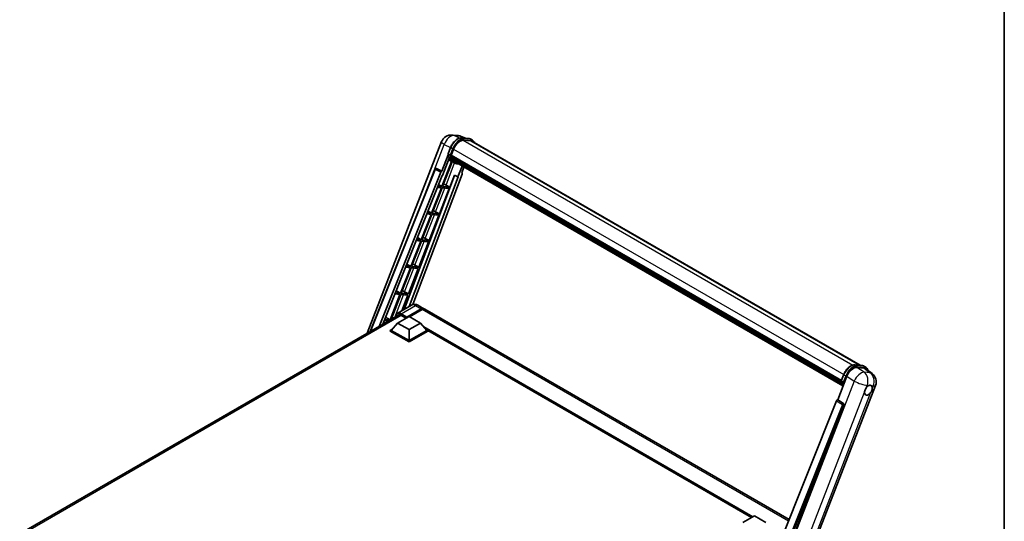
# Model space of a CAD drawing. Units: millimetres. Extents: x 87 to 13451, y 48 to 1875.
# Drawn here: x 1777 to 2433, y 526 to 860 of the extents above; entities that cross this region are included whole.
import ezdxf

# ---------------------------------------------------------------- set-up
doc = ezdxf.new("R2010")
doc.units = ezdxf.units.MM
doc.header["$LTSCALE"] = 6
for name, color, linetype, lineweight in [('Border (ISO)', 7, 'Continuous', 35), ('Visible (ISO)', 7, 'Continuous', 35), ('Visible Narrow (ISO)', 7, 'Continuous', 25)]:
    doc.layers.add(name, color=color, linetype=linetype, lineweight=lineweight)

# ---------------------------------------------------------------- blocks, each defined once
blk = doc.blocks.new('図面枠 tk図枠')
at = {"layer": 'Border (ISO)'}
blk.add_line((405.5, 289), (405.5, 8), dxfattribs=at)

msp = doc.modelspace()

# ---------------------------------------------------------------- linework, layer by layer
at = {"layer": 'Visible (ISO)'}
for p, q in [((2065.2908, 783.1245), (2069.3398, 782.7628)), ((2074.2756, 781.038), (2071.3908, 782.2527)), ((2071.6979, 781.2683), (2076.4219, 780.8463)), ((2078.8772, 779.7614), (2077.665, 780.4612)), ((2008.778, 651.1704), (2058.288, 778.7749)), ((2062.6241, 770.6358), (2064.2227, 774.7559)), ((2064.7083, 769.6226), (2066.295, 773.712)), ((2077.4444, 779.3291), (2072.802, 779.7437)), ((2073.084, 779.7322), (2077.8081, 779.3103)), ((2078.4486, 779.0191), (2336.907, 629.7981)), ((2062.7179, 769.9489), (2058.5208, 759.1313)), ((2058.874, 756.2713), (2063.3012, 767.6817)), ((2063.9523, 769.7499), (2062.7401, 770.4497)), ((2064.666, 769.4891), (2324.4659, 619.4936)), ((2064.8439, 769.2382), (2064.6711, 769.3379)), ((2064.7211, 769.6557), (2324.5288, 619.6557)), ((2065.3264, 767.618), (2065.0997, 767.7489)), ((2065.1041, 767.8543), (2324.7419, 617.9523)), ((2065.1197, 768.1706), (2324.6434, 618.3345)), ((2054.7619, 760.8669), (2054.7885, 760.8646)), ((2058.5208, 759.1313), (2054.9495, 760.8205)), ((2064.9537, 765.6069), (2058.4555, 748.8587)), ((2058.9804, 748.8118), (2065.4172, 765.4018)), ((2065.6014, 765.3203), (2062.8563, 766.5352)), ((2066.885, 764.5784), (2065.6729, 765.2783)), ((2065.7114, 766.8465), (2325.0158, 617.137)), ((2066.0871, 766.2841), (2065.8133, 766.4422)), ((2065.8193, 766.4961), (2325.1795, 616.7544)), ((2066.6525, 765.7842), (2325.338, 616.4321)), ((2066.7901, 765.4557), (2325.5466, 616.0625)), ((2071.9359, 762.4847), (2069.1684, 755.3519)), ((2071.643, 757.9593), (2073.1311, 761.7947)), ((2010.774, 652.3228), (2053.8896, 760.331)), ((2016.7081, 655.7488), (2057.6906, 758.4134)), ((2019.1808, 657.1765), (2058.743, 756.283)), ((2066.9127, 756.3016), (2033.2452, 666.9561)), ((2069.2994, 755.3402), (2036.7585, 668.9845)), ((2071.8791, 757.1461), (2039.1252, 670.225)), ((2058.5104, 759.1322), (2058.5208, 759.1313)), ((2058.743, 756.283), (2058.874, 756.2713)), ((2063.7044, 748.3899), (2066.7936, 756.3518)), ((2066.7936, 756.3518), (2069.1684, 755.3519)), ((2069.1684, 755.3519), (2069.2994, 755.3402)), ((2071.643, 757.9593), (2071.6534, 757.9584)), ((2071.7469, 757.9355), (2071.6497, 757.9765)), ((2058.1524, 748.0777), (2051.5612, 731.0897)), ((2052.0861, 731.0428), (2058.6773, 748.0308)), ((2055.56, 748.3092), (2058.1524, 748.0777)), ((2058.4555, 748.8587), (2055.8714, 749.0895)), ((2056.2946, 750.1496), (2058.4555, 748.8587)), ((2056.8101, 730.6209), (2063.4013, 747.6089)), ((2058.6773, 748.0308), (2063.4013, 747.6089)), ((2063.7044, 748.3899), (2058.9804, 748.8118)), ((2061.2154, 749.8049), (2063.7044, 748.3899)), ((2051.2581, 730.3087), (2044.6669, 713.3207)), ((2045.1918, 713.2738), (2051.783, 730.2618)), ((2048.4736, 730.5574), (2051.2581, 730.3087)), ((2051.5612, 731.0897), (2048.7851, 731.3377)), ((2049.2397, 732.4765), (2051.5612, 731.0897)), ((2049.9158, 712.8519), (2056.507, 729.8399)), ((2051.783, 730.2618), (2056.507, 729.8399)), ((2056.8101, 730.6209), (2052.0861, 731.0428)), ((2054.3211, 732.0359), (2056.8101, 730.6209)), ((2042.1848, 714.8034), (2044.6669, 713.3207)), ((2044.3639, 712.5397), (2037.7726, 695.5517)), ((2038.2975, 695.5048), (2044.8887, 712.4928)), ((2041.3873, 712.8055), (2044.3639, 712.5397)), ((2044.6669, 713.3207), (2041.6988, 713.5858)), ((2043.0215, 695.0829), (2049.6128, 712.0708)), ((2044.8887, 712.4928), (2049.6128, 712.0708)), ((2049.9158, 712.8519), (2045.1918, 713.2738)), ((2047.4268, 714.2669), (2049.9158, 712.8519)), ((2034.301, 695.0537), (2037.4696, 694.7707)), ((2037.7726, 695.5517), (2034.6125, 695.834)), ((2035.13, 697.1304), (2037.7726, 695.5517)), ((2043.0215, 695.0829), (2038.2975, 695.5048)), ((2040.5325, 696.4979), (2043.0215, 695.0829)), ((2037.4696, 694.7707), (2030.8783, 677.7827)), ((2031.4032, 677.7358), (2037.9945, 694.7238)), ((2036.1272, 677.3139), (2042.7185, 694.3018)), ((2037.9945, 694.7238), (2042.7185, 694.3018)), ((2030.5753, 677.0017), (2023.984, 660.0137)), ((2024.6518, 660.3351), (2031.1002, 676.9548)), ((2027.2146, 677.3018), (2030.5753, 677.0017)), ((2030.8783, 677.7827), (2027.5261, 678.0821)), ((2028.0751, 679.4573), (2030.8783, 677.7827)), ((2031.1002, 676.9548), (2035.8242, 676.5328)), ((2036.1272, 677.3139), (2031.4032, 677.7358)), ((2031.7803, 666.1103), (2035.8242, 676.5328)), ((2033.6382, 678.7289), (2036.1272, 677.3139)), ((2038.2668, 669.8553), (2028.7209, 664.344)), ((2042.5525, 669.7704), (2046.4921, 667.4959)), ((1777.322, 517.5392), (2030.0154, 663.4318)), ((2029.0194, 657.913), (2036.5956, 662.2871)), ((2031.2923, 663.0395), (2034.5955, 661.1324)), ((2035.0804, 661.5173), (2044.7778, 667.1161)), ((2035.2319, 661.8147), (2044.7778, 667.3261)), ((2036.5956, 662.2871), (2044.1717, 657.913)), ((2045.3839, 666.9761), (2036.9289, 662.0947)), ((2289.7475, 527.0523), (2047.0982, 667.146)), ((2020.1283, 659.55), (2022.868, 659.3053)), ((2023.984, 660.0137), (2020.4398, 660.3303)), ((2021.0202, 661.7842), (2023.984, 660.0137)), ((2029.0194, 657.913), (2024.7162, 653.084)), ((2036.5956, 653.5389), (2029.0194, 657.913)), ((2035.0804, 661.5173), (2035.0804, 661.5523)), ((2035.1713, 661.4648), (2035.0804, 661.5173)), ((2044.1717, 657.913), (2036.5956, 653.5389)), ((2044.1717, 657.913), (2048.475, 653.084)), ((2024.1101, 653.084), (2025.3585, 653.8048)), ((2024.1101, 652.5941), (2024.1101, 653.084)), ((2036.5956, 645.8755), (2024.1101, 653.084)), ((2036.5956, 645.3856), (2024.1101, 652.5941)), ((2036.5956, 646.2255), (2024.7162, 653.084)), ((2036.5956, 653.5389), (2036.5956, 646.2255)), ((2048.475, 653.084), (2036.5956, 646.2255)), ((2049.0811, 653.084), (2036.5956, 645.8755)), ((2049.0811, 652.5941), (2036.5956, 645.3856)), ((2047.8327, 653.8048), (2049.0811, 653.084)), ((2049.0811, 652.5941), (2049.0811, 653.084)), ((2264.7241, 528.4725), (2049.0811, 652.9741)), ((2036.5956, 645.3856), (2036.5956, 645.8755)), ((2333.5294, 630.0997), (2338.2534, 629.6778)), ((2324.4557, 619.4673), (2326.0543, 623.5874)), ((2334.839, 628.409), (2339.595, 627.9842)), ((2339.4965, 629.2927), (2340.7087, 628.5929)), ((2340.8595, 627.4997), (2345.0691, 624.2328)), ((2322.1706, 606.913), (2328.2407, 622.5579)), ((2324.5716, 619.2812), (2325.7838, 618.5813)), ((2294.7279, 480.9475), (2347.2577, 616.3352)), ((2321.3404, 606.1951), (2272.6064, 484.1123)), ((2279.9332, 483.8112), (2326.2714, 603.2408)), ((2322.1706, 606.913), (2322.1602, 606.914)), ((2325.9781, 604.3421), (2322.1706, 606.913)), ((2258.9706, 525.1507), (2266.5467, 529.5248)), ((2266.5467, 529.5248), (2274.1229, 525.1507))]:
    msp.add_line(p, q, dxfattribs=at)
for centre, radius, start, end in [((2064.6808, 776.2945), 6.8571, 84.8960906, 158.7939769), ((2068.7298, 775.9329), 6.8571, 67.1663583, 84.8960906), ((2054.6857, 760.0132), 0.8571, 84.8960906, 158.2387002), ((2340.8649, 618.8156), 6.8571, 338.7939769, 52.1857522)]:
    msp.add_arc(centre, radius, start, end, dxfattribs=at)
for centre, major_axis, ratio, start_param, end_param in [((2070.5991, 773.3276), (3.5143, 6.0869), 0.57735027, 0.26179939, 1.83259571), ((2075.02, 773.0806), (3.4286, 5.9385), 0.57735027, 0, 0.26179939), ((2075.3231, 772.9057), (3.5143, 6.0869), 0.57735027, 6.06187086, 6.54498469), ((2075.02, 773.0806), (3.5143, 6.0869), 0.57735027, 6.06187086, 6.24005567), ((2072.6641, 778.0873), (-7.2943, -12.6341), 0.57735027, 5.93096438, 6.30366314), ((2064.9203, 769.57), (-0.1843, -0.3192), 0.57735027, 4.87693346, 6.77119455), ((2074.1793, 777.2125), (-6.8657, -11.8918), 0.57735027, 5.69863493, 5.7149654), ((2074.4824, 777.0375), (6.9514, 12.0402), 0.57735027, 2.5543424, 2.68164536), ((2065.3583, 767.9352), (-0.1843, -0.3192), 0.57735027, 4.74797851, 6.94572748), ((2074.1793, 777.2125), (-6.8657, -11.8918), 0.57735027, 5.88216923, 5.89997857), ((2074.4824, 777.0375), (-6.9514, -12.0402), 0.57735027, 5.87046798, 5.99777094), ((2054.6965, 760.0122), (0.1109, 0.8503), 0.73761003, 6.04950114, 6.31311409), ((2066.0736, 766.5769), (-0.1843, -0.3192), 0.57735027, 4.92251144, 7.1202604), ((2074.4824, 777.0375), (-6.9514, -12.0402), 0.57735027, 6.0450009, 6.17230386), ((2074.1793, 777.2125), (-6.8657, -11.8918), 0.57735027, 6.084277, 6.18156167), ((2066.7413, 765.7115), (-0.0986, -0.1707), 0.57735027, 4.61794393, 5.13932199), ((2067.0444, 765.5365), (-0.1843, -0.3192), 0.57735027, 5.09704436, 7.28961151), ((2066.7413, 765.7115), (-0.1843, -0.3192), 0.57735027, 0.96529558, 1.00642621), ((2074.4824, 777.0375), (-6.9514, -12.0402), 0.57735027, 6.22138854, 6.34498207), ((2074.1793, 777.2125), (-6.9514, -12.0402), 0.57735027, 0.0217991, 0.06179676), ((2068.2412, 764.8455), (-0.1843, -0.3192), 0.57735027, 5.2767591, 7.28961151), ((2067.9381, 765.0205), (-0.1843, -0.3192), 0.57735027, 0.96529558, 1.00642621), ((2058.2101, 758.3479), (0.4252, 0.7462), 0.5794272, 0.25896112, 1.80620149), ((2071.3452, 757.1747), (-0.4351, -0.7441), 0.57511278, 1.85878508, 3.40602546), ((2059.3333, 749.865), (-3.1784, 1.2865), 0.22135844, 4.17094547, 4.70044469), ((2052.439, 732.096), (-3.1784, 1.2865), 0.22135844, 4.17094547, 4.70044469), ((2045.5447, 714.327), (-3.1784, 1.2865), 0.22135844, 4.17094547, 4.70044469), ((2038.6504, 696.558), (-3.1784, 1.2865), 0.22135844, 4.17094547, 4.70044469), ((2031.7561, 678.789), (-3.1784, 1.2865), 0.22135844, 4.17094547, 4.70044469), ((2031.2923, 659.7152), (-2.0357, 3.526), 0.57735027, 5.49778714, 6.60906826), ((2044.7778, 664.5267), (1.7143, 2.9692), 0.57735027, 6.10547471, 7.06858347), ((2044.7778, 664.5267), (1.5857, 2.7465), 0.57735027, 0.02962637, 0.78539816), ((2045.3839, 664.1767), (1.7143, 2.9692), 0.57735027, 0, 0.78539816), ((2024.8618, 661.02), (-3.1784, 1.2865), 0.22135844, 4.36248646, 4.70044469), ((2035.2319, 661.6398), (0.1071, 0.1856), 0.57735027, 0.78539816, 2.35619449), ((2332.4374, 622.1338), (-3.401, -5.9695), 0.57952204, 3.40056789, 4.96376802), ((2337.1293, 621.7147), (3.4819, 5.9529), 0.57513686, 6.20770977, 6.54772141), ((2342.5203, 613.1845), (-1.8214, -3.1548), 0.57735027, 5.40760948, 7.68235991), ((2342.5203, 613.1845), (1.8214, 3.1548), 0.57735027, 0.6952205, 1.3991746), ((2342.5203, 613.1845), (1.8214, 3.1548), 0.57735027, 5.40760948, 6.11156358), ((2321.86, 606.1296), (-0.4252, -0.7462), 0.5794272, 3.40055377, 4.94779415), ((2325.6194, 603.5948), (-0.023, -0.8573), 0.83822063, 1.16770984, 2.6512397)]:
    msp.add_ellipse(centre, major_axis=major_axis, ratio=ratio, start_param=start_param, end_param=end_param, dxfattribs=at)
for points, knots in [([(2064.2227, 774.7559), (2064.5023, 775.4764), (2064.8575, 776.188), (2065.6867, 777.5288), (2066.1604, 778.1578), (2067.1844, 779.2754), (2067.7345, 779.7639), (2068.8653, 780.554), (2069.4459, 780.8558), (2070.594, 781.2369), (2071.1624, 781.3161), (2071.6979, 781.2683)], [6.28318531, 6.28318531, 6.28318531, 6.28318531, 6.59734457, 6.59734457, 6.91150384, 6.91150384, 7.2256631, 7.2256631, 7.53982237, 7.53982237, 7.85398163, 7.85398163, 7.85398163, 7.85398163]), ([(2076.4219, 780.8463), (2076.5111, 780.8384), (2076.5994, 780.8269), (2076.7737, 780.7968), (2076.8598, 780.7782), (2077.0291, 780.7339), (2077.1125, 780.7082), (2077.2761, 780.6496), (2077.3564, 780.6168), (2077.5134, 780.5442), (2077.5902, 780.5044), (2077.665, 780.4612)], [1.570796327, 1.570796327, 1.570796327, 1.570796327, 1.623156204, 1.623156204, 1.675516082, 1.675516082, 1.727875959, 1.727875959, 1.780235837, 1.780235837, 1.832595715, 1.832595715, 1.832595715, 1.832595715]), ([(2080.304, 777.9479), (2080.1837, 778.2887), (2080.0263, 778.6012), (2079.5746, 779.2439), (2079.2512, 779.5455), (2078.8772, 779.7614)], [3.991574901, 3.991574901, 3.991574901, 3.991574901, 4.188790205, 4.188790205, 4.450589593, 4.450589593, 4.450589593, 4.450589593]), ([(2062.6241, 770.6358), (2062.6193, 770.6233), (2062.6171, 770.6103), (2062.6192, 770.5717), (2062.6306, 770.5457), (2062.6728, 770.4952), (2062.7026, 770.4714), (2062.7401, 770.4497)], [-0.047751254, -0.047751254, -0.047751254, -0.047751254, -0.0376220805, -0.0376220805, -0.0185556094, -0.0185556094, 0, 0, 0, 0]), ([(2065.6729, 765.2783), (2065.3373, 765.472), (2065.0237, 765.7038), (2064.4478, 766.2369), (2064.1855, 766.5383), (2063.7168, 767.2028), (2063.5103, 767.5659), (2063.1553, 768.3461), (2063.0067, 768.7631), (2062.7685, 769.6436), (2062.6787, 770.1071), (2062.6184, 770.59)], [4.974188368, 4.974188368, 4.974188368, 4.974188368, 5.104549002, 5.104549002, 5.234909635, 5.234909635, 5.365270269, 5.365270269, 5.495630902, 5.495630902, 5.625991536, 5.625991536, 5.625991536, 5.625991536]), ([(2063.9523, 769.7499), (2063.9898, 769.7282), (2064.034, 769.7093), (2064.1326, 769.6785), (2064.186, 769.6671), (2064.2971, 769.6532), (2064.3537, 769.6513), (2064.4368, 769.6564), (2064.4656, 769.6599), (2064.5196, 769.67), (2064.5448, 769.6765), (2064.5683, 769.6847), (2064.569, 769.685), (2064.5696, 769.6852)], [-0.0807455701, -0.0807455701, -0.0807455701, -0.0807455701, -0.0621538264, -0.0621538264, -0.0430502261, -0.0430502261, -0.0228675214, -0.0228675214, -0.011463002, -0.011463002, 0, 0, 0.0003347789, 0.0003347789, 0.0003347789, 0.0003347789]), ([(2066.885, 764.5784), (2067.4894, 764.2295), (2068.1649, 764.0049), (2069.1042, 763.8813), (2069.3279, 763.8644), (2069.5551, 763.8593)], [1.308996939, 1.308996939, 1.308996939, 1.308996939, 1.543772585, 1.543772585, 1.615404026, 1.615404026, 1.615404026, 1.615404026]), ([(2042.5525, 669.7704), (2042.3544, 669.8848), (2042.1404, 669.9906), (2041.673, 670.175), (2041.4192, 670.2537), (2040.8669, 670.3654), (2040.5678, 670.3982), (2039.9326, 670.3912), (2039.5962, 670.3506), (2038.9199, 670.1737), (2038.581, 670.0367), (2038.2668, 669.8553)], [3.141592654, 3.141592654, 3.141592654, 3.141592654, 3.298672286, 3.298672286, 3.455751919, 3.455751919, 3.612831552, 3.612831552, 3.769911184, 3.769911184, 3.926990817, 3.926990817, 3.926990817, 3.926990817]), ([(2027.5948, 662.0343), (2027.5996, 662.2079), (2027.6141, 662.3763), (2027.6685, 662.7415), (2027.7139, 662.9346), (2027.8355, 663.2964), (2027.9116, 663.4651), (2028.0939, 663.773), (2028.2001, 663.9122), (2028.4407, 664.1556), (2028.575, 664.2598), (2028.7209, 664.344)], [1.602386081, 1.602386081, 1.602386081, 1.602386081, 1.727875959, 1.727875959, 1.884955592, 1.884955592, 2.042035225, 2.042035225, 2.199114858, 2.199114858, 2.35619449, 2.35619449, 2.35619449, 2.35619449]), ([(2326.0543, 623.5874), (2326.3338, 624.3079), (2326.6891, 625.0195), (2327.5182, 626.3602), (2327.992, 626.9893), (2329.016, 628.1069), (2329.566, 628.5954), (2330.6968, 629.3855), (2331.2775, 629.6873), (2332.4255, 630.0683), (2332.9939, 630.1476), (2333.5294, 630.0997)], [3.14159265, 3.14159265, 3.14159265, 3.14159265, 3.45575192, 3.45575192, 3.76991118, 3.76991118, 4.08407045, 4.08407045, 4.39822972, 4.39822972, 4.71238898, 4.71238898, 4.71238898, 4.71238898]), ([(2338.2534, 629.6778), (2338.3427, 629.6698), (2338.431, 629.6584), (2338.6053, 629.6283), (2338.6913, 629.6097), (2338.8607, 629.5654), (2338.944, 629.5397), (2339.1077, 629.4811), (2339.1879, 629.4483), (2339.345, 629.3757), (2339.4217, 629.3359), (2339.4965, 629.2927)], [4.71238898, 4.71238898, 4.71238898, 4.71238898, 4.764748858, 4.764748858, 4.817108736, 4.817108736, 4.869468613, 4.869468613, 4.921828491, 4.921828491, 4.974188368, 4.974188368, 4.974188368, 4.974188368]), ([(2342.2447, 626.4247), (2342.2438, 626.4284), (2342.2428, 626.432), (2342.1142, 626.9117), (2341.9214, 627.3423), (2341.4061, 628.0754), (2341.0827, 628.377), (2340.7087, 628.5929)], [0.783371756, 0.783371756, 0.783371756, 0.783371756, 0.785398163, 0.785398163, 1.047197551, 1.047197551, 1.308996939, 1.308996939, 1.308996939, 1.308996939]), ([(2324.4557, 619.4673), (2324.4508, 619.4548), (2324.4487, 619.4418), (2324.4507, 619.4032), (2324.4621, 619.3772), (2324.5043, 619.3267), (2324.5341, 619.3028), (2324.5716, 619.2812)], [-0.047751254, -0.047751254, -0.047751254, -0.047751254, -0.0376220805, -0.0376220805, -0.0185556094, -0.0185556094, 0, 0, 0, 0]), ([(2325.6542, 615.8915), (2325.4721, 616.171), (2325.3087, 616.4703), (2324.9868, 617.1775), (2324.8383, 617.5946), (2324.6, 618.4751), (2324.5102, 618.9386), (2324.45, 619.4215)], [2.117683077, 2.117683077, 2.117683077, 2.117683077, 2.223677615, 2.223677615, 2.354038249, 2.354038249, 2.484398882, 2.484398882, 2.484398882, 2.484398882]), ([(2326.4012, 618.5167), (2326.4005, 618.5164), (2326.3999, 618.5162), (2326.3763, 618.508), (2326.3511, 618.5014), (2326.2971, 618.4914), (2326.2684, 618.4879), (2326.1852, 618.4828), (2326.1286, 618.4847), (2326.0175, 618.4986), (2325.9641, 618.51), (2325.8655, 618.5408), (2325.8213, 618.5597), (2325.7838, 618.5813)], [-0.0003347789, -0.0003347789, -0.0003347789, -0.0003347789, 0, 0, 0.011463002, 0.011463002, 0.0228675214, 0.0228675214, 0.0430502261, 0.0430502261, 0.0621538264, 0.0621538264, 0.0807455701, 0.0807455701, 0.0807455701, 0.0807455701]), ([(2342.7523, 616.2807), (2342.8091, 616.3076), (2342.8657, 616.3323), (2343.2377, 616.481), (2343.5414, 616.5306), (2344.0633, 616.484), (2344.3185, 616.3845), (2344.5585, 616.1812), (2344.5931, 616.1482), (2344.626, 616.1133)], [4.535339596, 4.535339596, 4.535339596, 4.535339596, 4.561894963, 4.561894963, 4.711051305, 4.711051305, 4.860207647, 4.860207647, 4.886763014, 4.886763014, 4.886763014, 4.886763014]), ([(2339.9549, 611.9712), (2339.96, 612.0398), (2339.9669, 612.1096), (2340.0241, 612.5764), (2340.133, 612.9988), (2340.4343, 613.7754), (2340.6481, 614.1847), (2340.9442, 614.6284), (2340.99, 614.6945), (2341.0367, 614.7594)], [4.535339596, 4.535339596, 4.535339596, 4.535339596, 4.561894963, 4.561894963, 4.711051305, 4.711051305, 4.860207647, 4.860207647, 4.886763014, 4.886763014, 4.886763014, 4.886763014]), ([(2345.0857, 614.3978), (2345.0806, 614.3291), (2345.0733, 614.2596), (2345.0124, 613.7949), (2344.8959, 613.3769), (2344.5945, 612.6003), (2344.3884, 612.1866), (2344.096, 611.7407), (2344.0506, 611.6744), (2344.0039, 611.6095)], [4.535339596, 4.535339596, 4.535339596, 4.535339596, 4.561894963, 4.561894963, 4.711051305, 4.711051305, 4.860207647, 4.860207647, 4.886763014, 4.886763014, 4.886763014, 4.886763014])]:
    msp.add_open_spline(points, degree=3, knots=knots, dxfattribs=at)
at = {"layer": 'Visible Narrow (ISO)'}
for p, q in [((2066.6733, 782.7632), (2070.7224, 782.4015)), ((2070.1903, 781.0997), (2066.6733, 782.7632)), ((2070.7224, 782.4015), (2073.8759, 781.0737)), ((2071.8113, 781.2319), (2076.5353, 780.81)), ((2073.0234, 780.5321), (2071.8113, 781.2319)), ((2077.7475, 780.1101), (2073.0234, 780.5321)), ((2077.7475, 780.1101), (2076.5353, 780.81)), ((2045.0464, 738.178), (2060.0751, 776.9121)), ((2060.0751, 776.9121), (2064.2876, 774.9197)), ((2062.7401, 770.4497), (2064.3598, 774.6243)), ((2065.572, 773.9245), (2063.9523, 769.7499)), ((2065.572, 773.9245), (2064.3598, 774.6243)), ((2064.5696, 769.6852), (2066.1375, 773.7261)), ((2066.3113, 773.7538), (2326.12, 623.7532)), ((2072.735, 779.7426), (2332.1527, 629.9677)), ((2073.175, 779.9666), (2077.899, 779.5446)), ((2077.4444, 779.3291), (2336.3542, 629.8474)), ((2058.5104, 759.1322), (2054.9347, 760.8218)), ((2054.9347, 760.8218), (2054.9495, 760.8205)), ((2061.2154, 749.8049), (2066.9361, 764.5493)), ((2011.185, 652.5601), (2054.1149, 760.1029)), ((2054.1149, 760.1029), (2057.6906, 758.4134)), ((2071.6442, 757.9622), (2071.6534, 757.9584)), ((2054.3211, 732.0359), (2060.4651, 747.8711)), ((2047.4268, 714.2669), (2053.5708, 730.1021)), ((2040.5325, 696.4979), (2046.6765, 712.3331)), ((2033.6382, 678.7289), (2039.7822, 694.5641)), ((2027.0355, 661.7113), (2032.8879, 676.7951)), ((2031.2923, 664.0892), (2040.8382, 669.6006)), ((2040.8382, 669.6006), (2044.7778, 667.3261)), ((2031.4438, 662.952), (1778.5521, 516.9449)), ((2031.1408, 663.8268), (2035.0804, 661.5523)), ((2035.2319, 661.8147), (2031.2923, 664.0892)), ((2045.2021, 666.8712), (2044.7778, 667.1161)), ((2289.3713, 526.1099), (2045.3839, 666.9761)), ((2265.486, 528.9124), (2046.4197, 655.3904)), ((2265.1224, 528.7024), (2047.1904, 654.5255)), ((2264.8497, 528.545), (2047.7685, 653.8769)), ((2333.6428, 630.0634), (2338.3668, 629.6415)), ((2333.6428, 630.0634), (2334.855, 629.3635)), ((2338.3668, 629.6415), (2339.579, 628.9416)), ((2324.5716, 619.2812), (2326.1914, 623.4558)), ((2326.1914, 623.4558), (2327.4035, 622.756)), ((2339.6536, 625.1579), (2334.839, 628.409)), ((2339.579, 628.9416), (2334.855, 629.3635)), ((2335.0065, 628.7981), (2339.7305, 628.3761)), ((2339.595, 627.9842), (2343.7027, 624.7963)), ((2343.7027, 624.7963), (2339.6536, 625.1579)), ((2333.0553, 619.3069), (2280.3784, 483.5399)), ((2327.4035, 622.756), (2325.7838, 618.5813)), ((2326.4012, 618.5167), (2327.969, 622.5576)), ((2328.2407, 622.5579), (2333.0553, 619.3069)), ((2341.0367, 614.7594), (2341.6646, 616.3778)), ((2341.6646, 616.3778), (2342.7523, 616.2807)), ((2289.2284, 481.2312), (2339.9549, 611.9712)), ((2344.0039, 611.6095), (2293.2774, 480.8696)), ((2344.626, 616.1133), (2345.7137, 616.0162)), ((2345.7137, 616.0162), (2345.0857, 614.3978)), ((2325.1434, 603.6245), (2276.513, 481.8011)), ((2277.8938, 482.198), (2326.2147, 603.2459)), ((2321.3404, 606.1951), (2325.1434, 603.6245)), ((2325.9633, 604.3434), (2322.1602, 606.914)), ((2325.9781, 604.3421), (2325.9633, 604.3434)), ((2326.2147, 603.2459), (2326.2714, 603.2408))]:
    msp.add_line(p, q, dxfattribs=at)
for centre, major_axis, ratio, start_param, end_param in [((2064.6808, 776.2945), (2.9319, 6.1987), 0.65980777, 0.21484297, 1.7780431), ((2069.0838, 774.2024), (3.8571, 6.6808), 0.57735027, 0.26179939, 1.83259571), ((2064.6808, 776.2945), (0.61, 6.83), 0.78867513, 6.01957236, 6.28318531), ((2070.296, 773.5026), (3.8571, 6.6808), 0.57735027, 0.26179939, 1.83259571), ((2068.7298, 775.9329), (0.61, 6.83), 0.78867513, 6.01957236, 6.28318531), ((2068.7298, 775.9329), (2.661, 6.3198), 0.52285182, 0, 0.18906056), ((2071.6597, 780.8414), (0.0381, 0.4269), 0.78867513, 5.9323059, 6.28318531), ((2072.8719, 780.1415), (0.0381, 0.4269), 0.78867513, 4.36150957, 5.9323059), ((2076.3837, 780.4194), (0.0381, 0.4269), 0.78867513, 5.9323059, 6.28318531), ((2073.8079, 773.7805), (3.8571, 6.6808), 0.57735027, 0, 0.26179939), ((2064.6808, 776.2945), (-6.3928, 2.4804), 0.21132487, 0, 0.85161555), ((2064.6223, 774.6009), (-0.3996, 0.155), 0.21132487, 0, 0.93888201), ((2065.8345, 773.9011), (0.3996, -0.155), 0.21132487, 4.08047467, 5.65127099), ((2070.5991, 773.3276), (3.6429, 6.3096), 0.57735027, 0.26179939, 1.83259571), ((2077.5959, 779.7196), (0.0381, 0.4269), 0.78867513, 4.36150957, 5.9323059), ((2075.02, 773.0806), (3.8571, 6.6808), 0.57735027, 0, 0.26179939), ((2075.3231, 772.9057), (3.6429, 6.3096), 0.57735027, 5.93848413, 6.54498469), ((2072.9671, 777.9123), (-7.2943, -12.6341), 0.57735027, 5.62896416, 6.28318531), ((2074.1793, 777.2125), (-7.2943, -12.6341), 0.57735027, 5.62896416, 6.28318531), ((2074.4824, 777.0375), (-7.08, -12.2629), 0.57735027, 5.63917515, 6.48369071), ((2054.6857, 760.0132), (0.3662, 0.775), 0.65879397, 0.21458513, 1.76182551), ((2054.6857, 760.0132), (0.0763, 0.8537), 0.78867513, 6.01957236, 6.28318531), ((2054.6857, 760.0132), (-0.7961, 0.3178), 0.19861581, 0, 0.8536021), ((2040.8382, 665.4015), (-2.5714, 4.4538), 0.57735027, 5.49778714, 6.28318531), ((2040.8382, 666.8012), (1.7143, 2.9692), 0.57735027, 0, 0.78539816), ((2031.1408, 659.8026), (-2.4643, 4.2683), 0.57735027, 5.49778714, 7.00309553), ((2031.2923, 659.8901), (-2.5714, 4.4538), 0.57735027, 5.49778714, 6.28318531), ((2031.2923, 663.9143), (0.1071, 0.1856), 0.57735027, 0.78539816, 2.35619449), ((2330.9154, 623.0339), (3.8571, 6.6808), 0.57735027, 0.26179939, 1.83259571), ((2332.1276, 622.334), (3.8571, 6.6808), 0.57735027, 0.26179939, 1.83259571), ((2333.4913, 629.6729), (0.0381, 0.4269), 0.78867513, 5.9323059, 6.28318531), ((2338.2153, 629.2509), (0.0381, 0.4269), 0.78867513, 5.9323059, 6.28318531), ((2335.6394, 622.612), (3.8571, 6.6808), 0.57735027, 0, 0.26179939), ((2326.4538, 623.4324), (-0.3996, 0.155), 0.21132487, 0, 0.93888201), ((2332.4306, 622.1591), (3.6429, 6.3096), 0.57735027, 0.26179939, 1.83259571), ((2336.8159, 619.1773), (3.8373, 5.6829), 0.48615458, 0.3031075, 1.86630763), ((2334.7035, 628.973), (0.0381, 0.4269), 0.78867513, 4.36150957, 5.9323059), ((2339.4275, 628.5511), (0.0381, 0.4269), 0.78867513, 4.36150957, 5.9323059), ((2336.8516, 621.9121), (3.8571, 6.6808), 0.57735027, 0, 0.26179939), ((2336.8159, 619.1773), (0.61, 6.83), 0.78867513, 4.36150957, 5.84503943), ((2337.1546, 621.7372), (3.6429, 6.3096), 0.57735027, 5.86317441, 6.54498469), ((2340.8649, 618.8156), (-0.61, -6.83), 0.78867513, 1.21991692, 2.70344678), ((2340.8649, 618.8156), (4.2041, 5.4172), 0.62311053, 0, 0.34001164), ((2334.7987, 626.7438), (-7.2943, -12.6341), 0.57735027, 5.62896416, 5.98192027), ((2336.0109, 626.044), (-7.2943, -12.6341), 0.57735027, 5.62896416, 5.77753779), ((2336.3139, 625.869), (7.08, 12.2629), 0.57735027, 2.4975825, 2.54520482), ((2327.666, 622.7325), (0.3996, -0.155), 0.21132487, 4.08047467, 5.65127099), ((2336.8159, 619.1773), (6.3928, -2.4804), 0.21132487, 4.16774113, 5.65127099), ((2340.8649, 618.8156), (6.3928, -2.4804), 0.21132487, 5.65127099, 6.28318531), ((2325.6086, 603.5958), (0.48, 0.7101), 0.48730512, 0.3033371, 1.85057748), ((2325.6086, 603.5958), (0.7961, -0.3178), 0.19861581, 4.16972768, 5.65325754), ((2325.6086, 603.5958), (0.0763, 0.8537), 0.78867513, 4.36150957, 5.84503943)]:
    msp.add_ellipse(centre, major_axis=major_axis, ratio=ratio, start_param=start_param, end_param=end_param, dxfattribs=at)

# ---------------------------------------------------------------- block references
at = {"xscale": 6, "yscale": 6, "zscale": 6}
msp.add_blockref('図面枠 tk図枠', (0, 0), dxfattribs=at)

doc.saveas('drawing.dxf')
